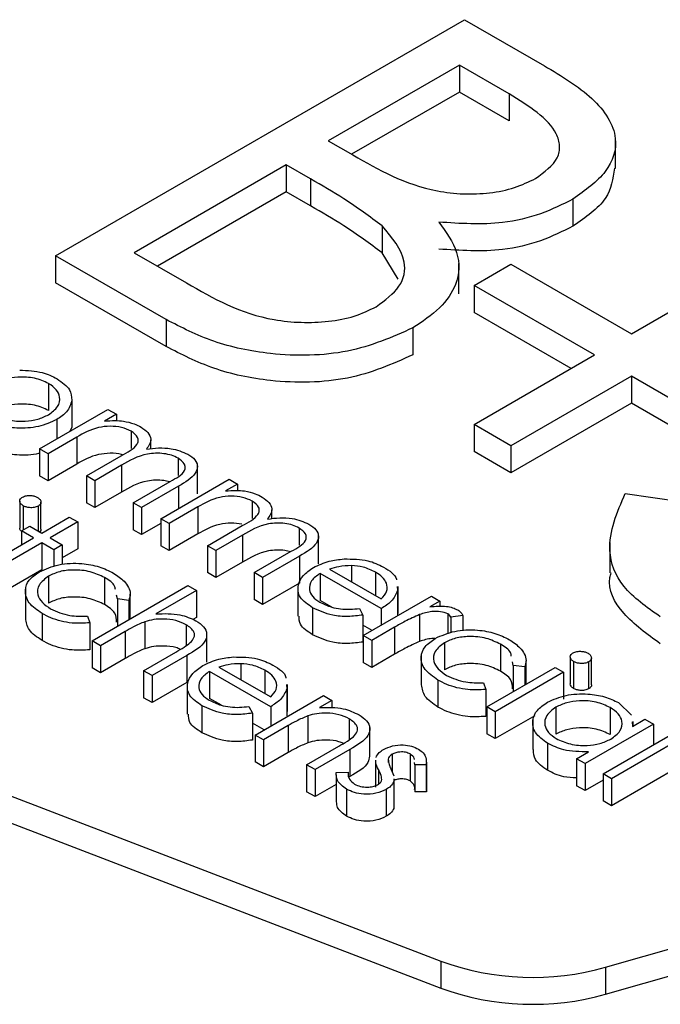
# Model space of a CAD drawing. Units: millimetres. Extents: x 5 to 415, y 5 to 292.
# Drawn here: x 346 to 346, y 184 to 184 of the extents above; entities that cross this region are included whole.
import ezdxf

# ---------------------------------------------------------------- set-up
doc = ezdxf.new("R2010")
doc.units = ezdxf.units.MM

msp = doc.modelspace()

# ---------------------------------------------------------------- linework, layer by layer
at = {"color": 7, "linetype": 'Continuous', "lineweight": 25}
for p, q in [((345.98285, 184.27402), (346.23034, 184.41689)), ((346.23034, 184.41689), (346.27863, 184.38901)), ((346.22717, 184.38941), (346.14785, 184.34362)), ((346.25731, 184.37201), (346.22717, 184.38941)), ((346.22717, 184.38941), (346.22717, 184.37308)), ((346.22717, 184.37308), (346.16199, 184.33545)), ((346.25731, 184.35568), (346.22717, 184.37308)), ((346.25731, 184.37201), (346.25731, 184.35568)), ((346.14785, 184.34362), (346.16277, 184.33501)), ((346.3216, 184.3269), (346.3216, 184.34528)), ((346.12246, 184.32897), (346.03045, 184.27585)), ((346.13719, 184.32047), (346.12246, 184.32897)), ((346.12246, 184.32897), (346.12246, 184.31264)), ((346.13719, 184.32047), (346.13719, 184.30414)), ((346.12246, 184.31264), (346.04459, 184.26768)), ((346.13719, 184.30414), (346.12246, 184.31264)), ((346.29593, 184.30822), (346.29593, 184.29189)), ((346.18057, 184.29205), (346.18057, 184.27572)), ((346.03045, 184.27585), (346.06208, 184.25759)), ((346.1902, 184.25982), (346.18057, 184.27572)), ((346.04978, 184.23538), (345.98285, 184.27402)), ((345.98285, 184.27402), (345.98285, 184.25769)), ((346.22688, 184.25101), (346.22688, 184.26938)), ((346.23605, 184.25607), (346.25826, 184.26889)), ((346.25826, 184.26889), (346.33124, 184.22676)), ((346.33124, 184.22676), (346.40422, 184.26889)), ((346.04978, 184.21905), (345.98285, 184.25769)), ((346.30903, 184.21394), (346.23605, 184.25607)), ((346.23605, 184.25607), (346.23605, 184.23973)), ((346.29489, 184.20577), (346.23605, 184.23973)), ((346.04978, 184.23538), (346.04978, 184.21905)), ((346.19906, 184.23031), (346.19906, 184.21398)), ((346.23605, 184.17181), (346.30903, 184.21394)), ((346.33124, 184.20112), (346.25826, 184.15899)), ((346.40422, 184.15899), (346.33124, 184.20112)), ((346.33124, 184.20112), (346.33124, 184.18478)), ((345.97868, 184.19667), (345.97868, 184.18034)), ((345.99268, 184.18659), (345.99268, 184.17025)), ((345.97324, 184.1571), (346.01458, 184.18097)), ((346.01458, 184.18097), (346.01966, 184.17804)), ((346.33124, 184.18478), (346.25826, 184.14266)), ((346.40422, 184.14266), (346.33124, 184.18478)), ((345.98365, 184.17483), (345.98365, 184.16311)), ((346.01966, 184.17804), (346.01247, 184.17389)), ((346.01966, 184.17804), (346.01966, 184.1742)), ((345.99268, 184.17025), (345.99154, 184.16766)), ((346.25826, 184.15899), (346.23605, 184.17181)), ((346.23605, 184.17181), (346.23605, 184.15548)), ((345.99571, 184.16421), (345.97832, 184.15417)), ((345.99571, 184.16421), (345.99571, 184.14788)), ((346.02868, 184.1678), (346.02868, 184.15732)), ((346.04051, 184.15715), (346.04051, 184.16248)), ((345.97832, 184.15417), (345.97324, 184.1571)), ((345.97324, 184.1571), (345.97324, 184.14077)), ((346.25826, 184.15899), (346.25826, 184.14266)), ((345.97832, 184.15417), (345.97832, 184.13784)), ((346.00153, 184.14077), (346.02255, 184.15291)), ((346.057, 184.15146), (346.057, 184.14101)), ((346.25826, 184.14266), (346.23605, 184.15548)), ((345.99571, 184.14788), (345.97832, 184.13784)), ((346.02269, 184.14713), (346.0066, 184.13784)), ((346.02269, 184.14713), (346.02269, 184.1308)), ((346.06873, 184.12985), (346.06873, 184.14823)), ((345.97832, 184.13784), (345.97324, 184.14077)), ((346.0066, 184.13784), (346.00153, 184.14077)), ((346.00153, 184.14077), (346.00153, 184.12444)), ((346.04649, 184.11482), (346.08783, 184.13868)), ((346.08783, 184.13868), (346.09291, 184.13575)), ((346.0066, 184.13784), (346.0066, 184.12151)), ((346.02981, 184.12445), (346.05223, 184.13739)), ((346.05728, 184.13444), (346.03489, 184.12151)), ((346.09291, 184.13575), (346.08572, 184.1316)), ((346.09291, 184.13575), (346.09291, 184.13191)), ((346.02269, 184.1308), (346.0066, 184.12151)), ((346.32758, 184.13013), (346.36105, 184.12529)), ((345.96122, 184.1255), (345.96122, 184.10916)), ((345.96325, 184.12268), (345.96325, 184.108)), ((345.97231, 184.12244), (345.97231, 184.1074)), ((345.97403, 184.10849), (345.97403, 184.12482)), ((346.0066, 184.12151), (346.00153, 184.12444)), ((346.02981, 184.12445), (346.02981, 184.10811)), ((346.03489, 184.12151), (346.02981, 184.12445)), ((346.03489, 184.12151), (346.03489, 184.10518)), ((346.06896, 184.12193), (346.05157, 184.11189)), ((346.06896, 184.12193), (346.06896, 184.1056)), ((346.10193, 184.12552), (346.10193, 184.11503)), ((346.11375, 184.11486), (346.11375, 184.12019)), ((345.97451, 184.10613), (345.99119, 184.11576)), ((345.99119, 184.11576), (345.99627, 184.11283)), ((346.05157, 184.11189), (346.04649, 184.11482)), ((346.04649, 184.11482), (346.04649, 184.09849)), ((345.96218, 184.10738), (345.96726, 184.11032)), ((345.96726, 184.11032), (345.97451, 184.10613)), ((345.99627, 184.11283), (345.97959, 184.1032)), ((345.99627, 184.11283), (345.99627, 184.0965)), ((346.04649, 184.11188), (346.03489, 184.10518)), ((346.05157, 184.11189), (346.05157, 184.09555)), ((346.07478, 184.09849), (346.0958, 184.11062)), ((346.13025, 184.10917), (346.13025, 184.09873)), ((345.93318, 184.08226), (345.96944, 184.1032)), ((345.96944, 184.1032), (345.96218, 184.10738)), ((345.96218, 184.10738), (345.96218, 184.09901)), ((345.97959, 184.1032), (345.98684, 184.09901)), ((346.03489, 184.10518), (346.02981, 184.10811)), ((346.06896, 184.1056), (346.05157, 184.09555)), ((346.09594, 184.10484), (346.07985, 184.09556)), ((346.09594, 184.10484), (346.09594, 184.08851)), ((346.14198, 184.08757), (346.14198, 184.10594)), ((345.97451, 184.10027), (345.93825, 184.07933)), ((345.98177, 184.09608), (345.97451, 184.10027)), ((345.97451, 184.10027), (345.97451, 184.08394)), ((345.98684, 184.09901), (345.98177, 184.09608)), ((345.98684, 184.09901), (345.98684, 184.08703)), ((345.99627, 184.0965), (345.98684, 184.09105)), ((346.05157, 184.09555), (346.04649, 184.09849)), ((346.07985, 184.09556), (346.07478, 184.09849)), ((346.07478, 184.09849), (346.07478, 184.08216)), ((346.31819, 184.10049), (346.31819, 184.08212)), ((345.98177, 184.09608), (345.98177, 184.0858)), ((346.07985, 184.09556), (346.07985, 184.07923)), ((346.10306, 184.08216), (346.12548, 184.0951)), ((346.13053, 184.09216), (346.10814, 184.07923)), ((346.13053, 184.09216), (346.13053, 184.07583)), ((346.09594, 184.08851), (346.07985, 184.07923)), ((346.16193, 184.08641), (346.16193, 184.07665)), ((345.97451, 184.08394), (345.93825, 184.063)), ((345.97862, 184.08003), (345.97862, 184.0637)), ((346.01251, 184.07917), (346.01251, 184.06284)), ((346.07985, 184.07923), (346.07478, 184.08216)), ((346.10306, 184.08216), (346.10306, 184.06583)), ((346.10814, 184.07923), (346.10306, 184.08216)), ((346.10814, 184.07923), (346.10814, 184.0629)), ((346.17994, 184.06039), (346.14295, 184.08174)), ((346.14295, 184.08174), (346.14295, 184.06541)), ((346.14856, 184.08436), (346.17994, 184.06625)), ((346.17646, 184.08249), (346.17646, 184.06826)), ((345.96461, 184.07297), (345.96461, 184.0546)), ((346.00497, 184.04082), (346.06299, 184.07431)), ((346.06299, 184.07431), (346.06807, 184.07138)), ((346.13053, 184.07583), (346.10814, 184.0629)), ((346.1295, 184.07424), (346.1295, 184.05586)), ((346.18953, 184.07378), (346.18978, 184.07127)), ((346.19008, 184.05746), (346.19008, 184.07379)), ((346.02031, 184.0663), (346.01984, 184.06847)), ((346.02804, 184.05413), (346.02804, 184.06911)), ((346.06807, 184.07138), (346.04358, 184.05724)), ((346.06807, 184.07138), (346.06807, 184.05505)), ((346.16906, 184.04406), (346.2104, 184.06793)), ((346.18978, 184.07127), (346.18978, 184.05602)), ((346.2104, 184.06793), (346.21547, 184.06499)), ((346.0272, 184.06537), (346.02031, 184.0663)), ((346.02031, 184.0663), (346.02031, 184.04997)), ((346.0272, 184.06537), (346.0272, 184.05365)), ((346.10814, 184.0629), (346.10306, 184.06583)), ((346.13836, 184.06095), (346.13836, 184.04461)), ((346.15013, 184.06126), (346.14295, 184.06541)), ((346.21547, 184.06499), (346.20939, 184.06148)), ((346.21547, 184.06499), (346.21547, 184.06162)), ((345.97475, 184.05743), (345.97475, 184.04109)), ((346.00217, 184.05583), (346.00364, 184.05177)), ((346.06807, 184.05505), (346.0659, 184.05379)), ((346.16672, 184.06048), (346.16887, 184.05651)), ((346.16887, 184.05651), (346.16887, 184.04018)), ((346.17994, 184.06039), (346.17994, 184.05034)), ((346.20312, 184.05682), (346.20312, 184.04049)), ((346.22025, 184.05722), (346.22025, 184.04514)), ((346.22929, 184.05622), (346.2221, 184.05529)), ((346.2221, 184.05529), (346.2221, 184.0458)), ((346.22929, 184.05622), (346.22929, 184.04688)), ((346.00364, 184.05177), (346.00364, 184.03544)), ((346.02072, 184.04991), (346.02031, 184.04997)), ((346.03687, 184.05247), (346.03687, 184.03614)), ((346.06187, 184.05067), (346.06187, 184.03795)), ((346.1745, 184.0472), (346.16887, 184.05045)), ((346.18803, 184.04915), (346.17414, 184.04113)), ((346.18803, 184.04915), (346.18803, 184.03282)), ((346.025, 184.04651), (346.01005, 184.03789)), ((346.025, 184.04651), (346.025, 184.03018)), ((346.07434, 184.02797), (346.07434, 184.04634)), ((346.17414, 184.04113), (346.16906, 184.04406)), ((346.16906, 184.04406), (346.16906, 184.02773)), ((346.01005, 184.03789), (346.00497, 184.04082)), ((346.00497, 184.04082), (346.00497, 184.02449)), ((346.01005, 184.03789), (346.01005, 184.02155)), ((346.17414, 184.04113), (346.17414, 184.0248)), ((346.21813, 184.03973), (346.21813, 184.0234)), ((346.25202, 184.03887), (346.25202, 184.02254)), ((346.03616, 184.02281), (346.0556, 184.03404)), ((346.06235, 184.03207), (346.04124, 184.01988)), ((346.06235, 184.03207), (346.06235, 184.01574)), ((346.18803, 184.03282), (346.17414, 184.0248)), ((346.20412, 184.03267), (346.20412, 184.0143)), ((346.29428, 184.03119), (346.29428, 184.01486)), ((346.025, 184.03018), (346.01005, 184.02155)), ((346.08166, 184.02502), (346.11303, 184.0069)), ((346.09503, 184.02706), (346.09503, 184.0173)), ((346.17414, 184.0248), (346.16906, 184.02773)), ((346.24376, 184.00094), (346.2851, 184.0248)), ((346.25981, 184.026), (346.25935, 184.02817)), ((346.2667, 184.02507), (346.25981, 184.026)), ((346.25981, 184.026), (346.25981, 184.01021)), ((346.2667, 184.02507), (346.2667, 184.01419)), ((346.26755, 184.01467), (346.26755, 184.02881)), ((346.2851, 184.0248), (346.29017, 184.02187)), ((346.29631, 184.02837), (346.29631, 184.01204)), ((346.30538, 184.02814), (346.30538, 184.01181)), ((346.30709, 184.01418), (346.30709, 184.03052)), ((346.01005, 184.02155), (346.00497, 184.02449)), ((346.04124, 184.01988), (346.03616, 184.02281)), ((346.03616, 184.02281), (346.03616, 184.00648)), ((346.04124, 184.01988), (346.04124, 184.00355)), ((346.11303, 184.00104), (346.07605, 184.02239)), ((346.07605, 184.02239), (346.07605, 184.00606)), ((346.10955, 184.02315), (346.10955, 184.00891)), ((346.29017, 184.02187), (346.24883, 183.99801)), ((346.29017, 184.02187), (346.29017, 184.00554)), ((345.78348, 184.01332), (346.21588, 183.84697)), ((346.06235, 184.01574), (346.04124, 184.00355)), ((346.0626, 184.01489), (346.0626, 183.99652)), ((346.12262, 184.01443), (346.12288, 184.01192)), ((346.12318, 183.99812), (346.12318, 184.01445)), ((346.21426, 184.01713), (346.21426, 184.0008)), ((346.24169, 184.01553), (346.24315, 184.01147)), ((346.10361, 183.98388), (346.14494, 184.00774)), ((346.12288, 184.01192), (346.12288, 183.99559)), ((346.14494, 184.00774), (346.15002, 184.00481)), ((346.24315, 184.01147), (346.24315, 183.99514)), ((346.04124, 184.00355), (346.03616, 184.00648)), ((346.07146, 184.0016), (346.07146, 183.98527)), ((346.08323, 184.00192), (346.07605, 184.00606)), ((346.09982, 184.00113), (346.10196, 183.99716)), ((346.11303, 184.00104), (346.11303, 183.98932)), ((346.15002, 184.00481), (346.14256, 184.00051)), ((346.15002, 184.00481), (346.15002, 184.00012)), ((346.24376, 184.00094), (346.24376, 183.98461)), ((346.24883, 183.99801), (346.24376, 184.00094)), ((346.32349, 184.00348), (346.33138, 183.99593)), ((345.78348, 183.99699), (346.21588, 183.83064)), ((346.10196, 183.99716), (346.10196, 183.98083)), ((346.13551, 183.99553), (346.13551, 183.9792)), ((346.24883, 183.99801), (346.24883, 183.98168)), ((346.27287, 183.99555), (346.24883, 183.98168)), ((346.28552, 184.00076), (346.28552, 183.98443)), ((346.31848, 184.00051), (346.31848, 183.98418)), ((346.10904, 183.98702), (346.10196, 183.9911)), ((346.12363, 183.98958), (346.10868, 183.98095)), ((346.12363, 183.98958), (346.12363, 183.97324)), ((346.16051, 183.99373), (346.16051, 183.98102)), ((346.17297, 183.97108), (346.17297, 183.98945)), ((346.27157, 183.9934), (346.27157, 183.97503)), ((346.34457, 183.99047), (346.30323, 183.96661)), ((346.31411, 183.96033), (346.37213, 183.99382)), ((346.3772, 183.99089), (346.31918, 183.9574)), ((346.33164, 183.99196), (346.33184, 183.98899)), ((346.33184, 183.98899), (346.33949, 183.9934)), ((346.33227, 183.98923), (346.33227, 183.99197)), ((346.33949, 183.9934), (346.34457, 183.99047)), ((346.34457, 183.99047), (346.34457, 183.97791)), ((346.10868, 183.98095), (346.10361, 183.98388)), ((346.10361, 183.98388), (346.10361, 183.96755)), ((346.24883, 183.98168), (346.24376, 183.98461)), ((346.10868, 183.98095), (346.10868, 183.96462)), ((346.13479, 183.96587), (346.15424, 183.9771)), ((346.28054, 183.97887), (346.28054, 183.96253)), ((346.12363, 183.97324), (346.10868, 183.96462)), ((346.16098, 183.97513), (346.13987, 183.96294)), ((346.16098, 183.97513), (346.16098, 183.9588)), ((346.18652, 183.97229), (346.18652, 183.96162)), ((346.19746, 183.9724), (346.19746, 183.95607)), ((346.29815, 183.96954), (346.3053, 183.97367)), ((346.31567, 183.84327), (346.78142, 183.97627)), ((346.3772, 183.97456), (346.31918, 183.94106)), ((346.10868, 183.96462), (346.10361, 183.96755)), ((346.13479, 183.96587), (346.13479, 183.94954)), ((346.13987, 183.96294), (346.13479, 183.96587)), ((346.17652, 183.96865), (346.17652, 183.95232)), ((346.18417, 183.96931), (346.18417, 183.96732)), ((346.20024, 183.96577), (346.20012, 183.96724)), ((346.20724, 183.96583), (346.20024, 183.96577)), ((346.20024, 183.96577), (346.20024, 183.94944)), ((346.20724, 183.96583), (346.20724, 183.9495)), ((346.20729, 183.95084), (346.20729, 183.96717)), ((346.30323, 183.96661), (346.29815, 183.96954)), ((346.29815, 183.96954), (346.29815, 183.95321)), ((346.30323, 183.96661), (346.30323, 183.95028)), ((346.13987, 183.96294), (346.13987, 183.94661)), ((346.15258, 183.95972), (346.15258, 183.94339)), ((346.15272, 183.96115), (346.15991, 183.96142)), ((346.15991, 183.96142), (346.15991, 183.9587)), ((346.18582, 183.96345), (346.18745, 183.9592)), ((346.31918, 183.9574), (346.31411, 183.96033)), ((346.31411, 183.96033), (346.31411, 183.944)), ((346.31567, 183.82694), (346.78142, 183.95994)), ((346.15258, 183.95395), (346.13987, 183.94661)), ((346.16098, 183.9588), (346.15991, 183.95818)), ((346.18746, 183.95728), (346.18746, 183.9558)), ((346.18746, 183.9558), (346.18746, 183.93947)), ((346.18768, 183.94095), (346.18768, 183.95728)), ((346.31411, 183.95656), (346.30323, 183.95028)), ((346.31918, 183.9574), (346.31918, 183.94106)), ((346.13987, 183.94661), (346.13479, 183.94954)), ((346.15894, 183.9511), (346.15894, 183.93477)), ((346.183, 183.951), (346.183, 183.93467)), ((346.20724, 183.9495), (346.20024, 183.94944)), ((346.20711, 183.95083), (346.20724, 183.9495)), ((346.30323, 183.95028), (346.29815, 183.95321)), ((346.31918, 183.94106), (346.31411, 183.944)), ((346.18746, 183.94095), (346.18746, 183.93947)), ((346.21588, 183.84697), (346.21588, 183.83064)), ((346.31567, 183.84327), (346.31567, 183.82694))]:
    msp.add_line(p, q, dxfattribs=at)
at = {"color": 8, "linetype": 'Continuous', "lineweight": 25}
for p, q in [((346.05728, 184.13444), (346.05728, 184.12104)), ((346.17825, 183.96296), (346.17825, 183.95426))]:
    msp.add_line(p, q, dxfattribs=at)
at = {"color": 7, "linetype": 'Continuous', "lineweight": 25}
for centre in [(346.27156, 184.00077), (346.27156, 183.98444)]:
    msp.add_arc(centre, 0.16357, 250.09991, 285.6481, dxfattribs=at)
for points, knots in [([(346.27863, 184.38901), (346.289, 184.38276), (346.30965, 184.37032), (346.32494, 184.34693), (346.31805, 184.3242), (346.3033, 184.31355), (346.29593, 184.30822)], [0, 0, 0, 0, 0.2813166, 0.5599218, 0.779928, 1, 1, 1, 1]), ([(346.27327, 184.32078), (346.27865, 184.32471), (346.28673, 184.33063), (346.28834, 184.3406), (346.28413, 184.35524), (346.26922, 184.36456), (346.25731, 184.37201)], [0, 0, 0, 0, 0.249297, 0.374928, 0.50065, 1, 1, 1, 1]), ([(346.16277, 184.33501), (346.17835, 184.32606), (346.19785, 184.31486), (346.22955, 184.31104), (346.24561, 184.31171), (346.26103, 184.31476), (346.26919, 184.31878), (346.27327, 184.32078)], [0, 0, 0, 0, 0.498608, 0.624015, 0.749407, 0.874732, 1, 1, 1, 1]), ([(346.32104, 184.32696), (346.32014, 184.32064), (346.31827, 184.30744), (346.30359, 184.29722), (346.29593, 184.29189)], [0, 0, 0, 0, 0.478578, 1, 1, 1, 1]), ([(346.18057, 184.29205), (346.17302, 184.29763), (346.15954, 184.30761), (346.14402, 184.31654), (346.13719, 184.32047)], [0, 0, 0, 0, 0.5597345, 1, 1, 1, 1]), ([(346.29593, 184.30822), (346.28967, 184.30509), (346.27715, 184.29883), (346.24914, 184.29209), (346.22773, 184.29349), (346.21468, 184.29434)], [0, 0, 0, 0, 0.280883, 0.561543, 1, 1, 1, 1]), ([(346.18057, 184.27572), (346.17302, 184.2813), (346.15954, 184.29128), (346.14402, 184.3002), (346.13719, 184.30414)], [0, 0, 0, 0, 0.5597345, 1, 1, 1, 1]), ([(346.21468, 184.29434), (346.21908, 184.28832), (346.22788, 184.27631), (346.2269, 184.25773), (346.21645, 184.24193), (346.20486, 184.23419), (346.19906, 184.23031)], [0, 0, 0, 0, 0.280389, 0.55961, 0.779761, 1, 1, 1, 1]), ([(346.17685, 184.24314), (346.18217, 184.24707), (346.19283, 184.25493), (346.19618, 184.2734), (346.18649, 184.28498), (346.18057, 184.29205)], [0, 0, 0, 0, 0.279941, 0.560427, 1, 1, 1, 1]), ([(346.29593, 184.29189), (346.28967, 184.28876), (346.27715, 184.2825), (346.24914, 184.27576), (346.22773, 184.27715), (346.21468, 184.27801)], [0, 0, 0, 0, 0.280883, 0.561543, 1, 1, 1, 1]), ([(346.06208, 184.25759), (346.07827, 184.24826), (346.10255, 184.23428), (346.14288, 184.23293), (346.1641, 184.23694), (346.1726, 184.24107), (346.17685, 184.24314)], [0, 0, 0, 0, 0.49936, 0.748744, 0.874404, 1, 1, 1, 1]), ([(346.19906, 184.23031), (346.1865, 184.22476), (346.16136, 184.21364), (346.11557, 184.21291), (346.07741, 184.22115), (346.059, 184.23063), (346.04978, 184.23538)], [0, 0, 0, 0, 0.279136, 0.558657, 0.779061, 1, 1, 1, 1]), ([(346.19906, 184.21398), (346.1865, 184.20843), (346.16136, 184.19731), (346.11557, 184.19658), (346.07741, 184.20481), (346.059, 184.2143), (346.04978, 184.21905)], [0, 0, 0, 0, 0.279136, 0.558657, 0.779061, 1, 1, 1, 1]), ([(345.96119, 184.20473), (345.96596, 184.20453), (345.97449, 184.20418), (345.98094, 184.20099), (345.98378, 184.19958)], [0, 0, 0, 0, 0.558882, 1, 1, 1, 1]), ([(345.97868, 184.19667), (345.97597, 184.19789), (345.97055, 184.20034), (345.96074, 184.20079), (345.95209, 184.19959), (345.94797, 184.19758), (345.9459, 184.19658)], [0, 0, 0, 0, 0.2795, 0.559273, 0.779575, 1, 1, 1, 1]), ([(345.98378, 184.19958), (345.98679, 184.19745), (345.99216, 184.19362), (345.99252, 184.18874), (345.99268, 184.18659)], [0, 0, 0, 0, 0.559205, 1, 1, 1, 1]), ([(345.97854, 184.17774), (345.98068, 184.1793), (345.98496, 184.18241), (345.98581, 184.18806), (345.98386, 184.19308), (345.98041, 184.19547), (345.97868, 184.19667)], [0, 0, 0, 0, 0.279558, 0.559385, 0.779641, 1, 1, 1, 1]), ([(345.99268, 184.18659), (345.99204, 184.18411), (345.99091, 184.17968), (345.98587, 184.17631), (345.98365, 184.17483)], [0, 0, 0, 0, 0.559264, 1, 1, 1, 1]), ([(345.97868, 184.18034), (345.97597, 184.18156), (345.97055, 184.18401), (345.96074, 184.18446), (345.95209, 184.18326), (345.94797, 184.18125), (345.9459, 184.18025)], [0, 0, 0, 0, 0.2795, 0.559273, 0.779575, 1, 1, 1, 1]), ([(345.98365, 184.17483), (345.98012, 184.17324), (345.97305, 184.17006), (345.96029, 184.16927), (345.949, 184.17092), (345.94366, 184.17356), (345.94099, 184.17488)], [0, 0, 0, 0, 0.279547, 0.55939, 0.779517, 1, 1, 1, 1]), ([(345.94605, 184.17783), (345.94872, 184.1766), (345.95405, 184.17415), (345.96378, 184.17351), (345.97235, 184.1748), (345.97647, 184.17676), (345.97854, 184.17774)], [0, 0, 0, 0, 0.27972, 0.559092, 0.779543, 1, 1, 1, 1]), ([(346.01247, 184.17389), (346.01463, 184.17408), (346.01848, 184.17441), (346.02233, 184.17408), (346.02402, 184.17393)], [0, 0, 0, 0, 0.560158, 1, 1, 1, 1]), ([(346.02402, 184.17393), (346.02622, 184.17344), (346.03014, 184.17256), (346.03327, 184.17094), (346.03464, 184.17023)], [0, 0, 0, 0, 0.559733, 1, 1, 1, 1]), ([(346.02868, 184.1678), (346.0268, 184.16864), (346.02305, 184.17033), (346.01584, 184.17101), (346.00558, 184.1698), (345.99978, 184.16652), (345.99571, 184.16421)], [0, 0, 0, 0, 0.186548, 0.373354, 0.560086, 1, 1, 1, 1]), ([(346.03464, 184.17023), (346.03612, 184.16917), (346.03909, 184.16707), (346.04146, 184.1622), (346.03919, 184.15889), (346.03781, 184.15687)], [0, 0, 0, 0, 0.280784, 0.561479, 1, 1, 1, 1]), ([(346.02255, 184.15291), (346.02642, 184.15496), (346.03125, 184.15753), (346.03309, 184.16186), (346.03261, 184.16485), (346.03025, 184.16662), (346.02868, 184.1678)], [0, 0, 0, 0, 0.500495, 0.625897, 0.751368, 1, 1, 1, 1]), ([(345.97324, 184.15465), (345.97301, 184.15456), (345.96909, 184.15306), (345.96018, 184.15308), (345.94902, 184.15456), (345.94367, 184.15722), (345.94099, 184.15855)], [0, 0, 0, 0, 0.024305, 0.403291, 0.701404, 1, 1, 1, 1]), ([(346.03781, 184.15687), (346.04026, 184.1572), (346.04516, 184.15786), (346.05438, 184.15744), (346.05971, 184.15523), (346.06296, 184.15388)], [0, 0, 0, 0, 0.281319, 0.562101, 1, 1, 1, 1]), ([(346.02334, 184.15348), (346.02316, 184.15355), (346.02102, 184.15438), (346.01578, 184.15461), (346.00562, 184.15352), (345.9998, 184.15021), (345.99571, 184.14788)], [0, 0, 0, 0, 0.021136, 0.245928, 0.470632, 1, 1, 1, 1]), ([(346.057, 184.15146), (346.05573, 184.15208), (346.0532, 184.15334), (346.04842, 184.1543), (346.04343, 184.15459), (346.03353, 184.15347), (346.0275, 184.14994), (346.02269, 184.14713)], [0, 0, 0, 0, 0.1253254, 0.2506756, 0.3760921, 0.5015314, 1, 1, 1, 1]), ([(346.05223, 184.13739), (346.05587, 184.13935), (346.06042, 184.14181), (346.06151, 184.14595), (346.06079, 184.14872), (346.05851, 184.15037), (346.057, 184.15146)], [0, 0, 0, 0, 0.499444, 0.624908, 0.75056, 1, 1, 1, 1]), ([(346.06296, 184.15388), (346.06452, 184.1528), (346.06763, 184.15064), (346.06923, 184.1464), (346.06716, 184.1403), (346.06136, 184.13686), (346.05728, 184.13444)], [0, 0, 0, 0, 0.186889, 0.373587, 0.560277, 1, 1, 1, 1]), ([(346.05178, 184.13713), (346.05066, 184.1374), (346.04802, 184.13806), (346.04342, 184.13824), (346.03354, 184.13716), (346.02751, 184.13362), (346.02269, 184.1308)], [0, 0, 0, 0, 0.108782, 0.257948, 0.40714, 1, 1, 1, 1]), ([(345.96325, 184.12268), (345.96266, 184.1231), (345.96147, 184.12395), (345.96108, 184.12549), (345.9615, 184.12688), (345.96242, 184.12755), (345.96289, 184.12789)], [0, 0, 0, 0, 0.279852, 0.559781, 0.779982, 1, 1, 1, 1]), ([(345.96289, 184.12789), (345.96365, 184.12822), (345.96517, 184.12888), (345.9679, 184.12893), (345.97026, 184.12854), (345.97139, 184.12798), (345.97195, 184.1277)], [0, 0, 0, 0, 0.2792292, 0.5588505, 0.7794585, 1, 1, 1, 1]), ([(345.97195, 184.1277), (345.97256, 184.12728), (345.97376, 184.12642), (345.97417, 184.12487), (345.97373, 184.12345), (345.97279, 184.12278), (345.97231, 184.12244)], [0, 0, 0, 0, 0.27987, 0.5597195, 0.7798285, 1, 1, 1, 1]), ([(346.10193, 184.12552), (346.10005, 184.12636), (346.0963, 184.12804), (346.08909, 184.12872), (346.07883, 184.12752), (346.07303, 184.12423), (346.06896, 184.12193)], [0, 0, 0, 0, 0.186548, 0.373354, 0.560086, 1, 1, 1, 1]), ([(346.08572, 184.1316), (346.08788, 184.13179), (346.09173, 184.13212), (346.09558, 184.13179), (346.09727, 184.13165)], [0, 0, 0, 0, 0.560158, 1, 1, 1, 1]), ([(346.09727, 184.13165), (346.09947, 184.13116), (346.10339, 184.13028), (346.10652, 184.12865), (346.10789, 184.12794)], [0, 0, 0, 0, 0.559733, 1, 1, 1, 1]), ([(346.10789, 184.12794), (346.10937, 184.12689), (346.11234, 184.12479), (346.11471, 184.11992), (346.11244, 184.1166), (346.11106, 184.11458)], [0, 0, 0, 0, 0.280791, 0.56148, 1, 1, 1, 1]), ([(346.34875, 184.05546), (346.34051, 184.06128), (346.32403, 184.07291), (346.31448, 184.09996), (346.32261, 184.11868), (346.32758, 184.13013)], [0, 0, 0, 0, 0.279876, 0.559663, 1, 1, 1, 1]), ([(345.97231, 184.12244), (345.97155, 184.12212), (345.97002, 184.12146), (345.96729, 184.12144), (345.96494, 184.12184), (345.96381, 184.1224), (345.96325, 184.12268)], [0, 0, 0, 0, 0.2790636, 0.5588926, 0.7793491, 1, 1, 1, 1]), ([(346.0958, 184.11062), (346.09967, 184.11268), (346.1045, 184.11525), (346.10634, 184.11958), (346.10586, 184.12256), (346.1035, 184.12434), (346.10193, 184.12552)], [0, 0, 0, 0, 0.500495, 0.625896, 0.751362, 1, 1, 1, 1]), ([(346.11106, 184.11458), (346.11351, 184.11491), (346.11841, 184.11558), (346.12763, 184.11516), (346.13296, 184.11294), (346.13621, 184.11159)], [0, 0, 0, 0, 0.281319, 0.562101, 1, 1, 1, 1]), ([(345.96218, 184.10726), (345.96201, 184.1074), (345.96131, 184.10795), (345.96127, 184.10864), (345.96125, 184.10917)], [0, 0, 0, 0, 0.250659, 1, 1, 1, 1]), ([(345.974, 184.10849), (345.97401, 184.10847), (345.97415, 184.10803), (345.97389, 184.10741), (345.97334, 184.10697), (345.97322, 184.10688)], [0, 0, 0, 0, 0.038952, 0.791087, 1, 1, 1, 1]), ([(346.09553, 184.11146), (346.0934, 184.11178), (346.08899, 184.11246), (346.07878, 184.11112), (346.07301, 184.10788), (346.06896, 184.1056)], [0, 0, 0, 0, 0.2164464, 0.449935, 1, 1, 1, 1]), ([(346.13025, 184.10917), (346.12898, 184.1098), (346.12645, 184.11105), (346.12167, 184.11202), (346.11668, 184.1123), (346.10678, 184.11119), (346.10075, 184.10766), (346.09594, 184.10484)], [0, 0, 0, 0, 0.125325, 0.250676, 0.376092, 0.501532, 1, 1, 1, 1]), ([(346.12548, 184.0951), (346.12912, 184.09707), (346.13367, 184.09953), (346.13476, 184.10367), (346.13404, 184.10644), (346.13176, 184.10808), (346.13025, 184.10917)], [0, 0, 0, 0, 0.499441, 0.624905, 0.750562, 1, 1, 1, 1]), ([(346.13621, 184.11159), (346.13777, 184.11051), (346.14088, 184.10835), (346.14247, 184.10412), (346.14041, 184.09801), (346.13461, 184.09457), (346.13053, 184.09216)], [0, 0, 0, 0, 0.186893, 0.373587, 0.560279, 1, 1, 1, 1]), ([(346.12503, 184.09484), (346.12391, 184.09512), (346.12127, 184.09577), (346.11667, 184.09595), (346.10679, 184.09488), (346.10076, 184.09134), (346.09594, 184.08851)], [0, 0, 0, 0, 0.108782, 0.257948, 0.407141, 1, 1, 1, 1]), ([(346.13885, 184.08524), (346.14191, 184.08671), (346.14738, 184.08935), (346.15434, 184.09012), (346.15741, 184.09045)], [0, 0, 0, 0, 0.559357, 1, 1, 1, 1]), ([(346.15741, 184.09045), (346.16245, 184.09043), (346.17146, 184.09039), (346.17827, 184.08705), (346.18127, 184.08558)], [0, 0, 0, 0, 0.558592, 1, 1, 1, 1]), ([(345.97309, 184.0827), (345.97684, 184.08435), (345.98434, 184.08766), (345.99791, 184.08818), (346.00955, 184.08604), (346.01515, 184.08327), (346.01796, 184.08188)], [0, 0, 0, 0, 0.279369, 0.558773, 0.779277, 1, 1, 1, 1]), ([(346.13836, 184.06095), (346.1355, 184.06292), (346.12978, 184.06687), (346.12906, 184.07426), (346.13219, 184.08061), (346.13663, 184.08369), (346.13885, 184.08524)], [0, 0, 0, 0, 0.279877, 0.558857, 0.779429, 1, 1, 1, 1]), ([(346.16193, 184.08641), (346.1593, 184.08631), (346.15459, 184.08614), (346.15041, 184.08491), (346.14856, 184.08436)], [0, 0, 0, 0, 0.558837, 1, 1, 1, 1]), ([(346.17646, 184.08249), (346.17407, 184.08365), (346.16981, 184.08572), (346.16434, 184.08619), (346.16193, 184.08641)], [0, 0, 0, 0, 0.559486, 1, 1, 1, 1]), ([(346.18127, 184.08558), (346.18498, 184.08329), (346.18887, 184.0809), (346.18912, 184.07786), (346.18913, 184.07772)], [0, 0, 0, 0, 0.955438, 1, 1, 1, 1]), ([(345.97475, 184.05743), (345.9718, 184.05947), (345.96591, 184.06356), (345.96387, 184.07106), (345.96619, 184.07786), (345.97079, 184.08108), (345.97309, 184.0827)], [0, 0, 0, 0, 0.280065, 0.559655, 0.77983, 1, 1, 1, 1]), ([(345.97862, 184.08003), (345.97646, 184.07837), (345.97214, 184.07506), (345.9715, 184.06909), (345.97441, 184.064), (345.97808, 184.06154), (345.97991, 184.06031)], [0, 0, 0, 0, 0.279306, 0.558801, 0.779264, 1, 1, 1, 1]), ([(346.01251, 184.07917), (346.00977, 184.08049), (346.0043, 184.08313), (345.99426, 184.08408), (345.98511, 184.08311), (345.98078, 184.08105), (345.97862, 184.08003)], [0, 0, 0, 0, 0.280132, 0.559802, 0.779908, 1, 1, 1, 1]), ([(346.01909, 184.07196), (346.01901, 184.07268), (346.01869, 184.0755), (346.01515, 184.0776), (346.01251, 184.07917)], [0, 0, 0, 0, 0.256141, 1, 1, 1, 1]), ([(346.01796, 184.08188), (346.02027, 184.08031), (346.02408, 184.0777), (346.02717, 184.0733), (346.02846, 184.06932), (346.02762, 184.06668), (346.0272, 184.06537)], [0, 0, 0, 0, 0.339718, 0.560026, 0.780029, 1, 1, 1, 1]), ([(346.14295, 184.08174), (346.14097, 184.0803), (346.13701, 184.07741), (346.13595, 184.07218), (346.13795, 184.06754), (346.14119, 184.06534), (346.1428, 184.06424)], [0, 0, 0, 0, 0.279984, 0.559384, 0.779513, 1, 1, 1, 1]), ([(346.17994, 184.06625), (346.18127, 184.06774), (346.18394, 184.07071), (346.18354, 184.07549), (346.18087, 184.07951), (346.17793, 184.0815), (346.17646, 184.08249)], [0, 0, 0, 0, 0.280165, 0.559205, 0.779591, 1, 1, 1, 1]), ([(346.34875, 184.03913), (346.34078, 184.04493), (346.32485, 184.05653), (346.31626, 184.07281), (346.31876, 184.08109), (346.31905, 184.08204)], [0, 0, 0, 0, 0.469436, 0.938724, 1, 1, 1, 1]), ([(346.01251, 184.06284), (346.00977, 184.06416), (346.0043, 184.0668), (345.99426, 184.06775), (345.98511, 184.06678), (345.98078, 184.06472), (345.97862, 184.0637)], [0, 0, 0, 0, 0.280132, 0.559802, 0.779908, 1, 1, 1, 1]), ([(346.18978, 184.07127), (346.18877, 184.06898), (346.18695, 184.06489), (346.18209, 184.06177), (346.17994, 184.06039)], [0, 0, 0, 0, 0.558859, 1, 1, 1, 1]), ([(346.01984, 184.05213), (346.01979, 184.05408), (346.01968, 184.05817), (346.01497, 184.06123), (346.01251, 184.06284)], [0, 0, 0, 0, 0.477047, 1, 1, 1, 1]), ([(346.16887, 184.05651), (346.16584, 184.0561), (346.1598, 184.05527), (346.14849, 184.05625), (346.1422, 184.05917), (346.13836, 184.06095)], [0, 0, 0, 0, 0.2809487, 0.5614118, 1, 1, 1, 1]), ([(346.1428, 184.06424), (346.14509, 184.06316), (346.14885, 184.06137), (346.15532, 184.06004), (346.16109, 184.05988), (346.16485, 184.06028), (346.16672, 184.06048)], [0, 0, 0, 0, 0.339455, 0.5596, 0.779535, 1, 1, 1, 1]), ([(346.20939, 184.06148), (346.21275, 184.06178), (346.21744, 184.0622), (346.22324, 184.06106), (346.22527, 184.06008), (346.22628, 184.05959)], [0, 0, 0, 0, 0.558733, 0.779489, 1, 1, 1, 1]), ([(345.97475, 184.04109), (345.97171, 184.04314), (345.96588, 184.04705), (345.96517, 184.05217), (345.96483, 184.05462)], [0, 0, 0, 0, 0.522457, 1, 1, 1, 1]), ([(346.00364, 184.05177), (346.00002, 184.05157), (345.99405, 184.05124), (345.98609, 184.05272), (345.97992, 184.05468), (345.97647, 184.05651), (345.97475, 184.05743)], [0, 0, 0, 0, 0.338968, 0.55922, 0.779555, 1, 1, 1, 1]), ([(345.97991, 184.06031), (345.9836, 184.05864), (345.9902, 184.05565), (345.99851, 184.05578), (346.00217, 184.05583)], [0, 0, 0, 0, 0.558788, 1, 1, 1, 1]), ([(346.04358, 184.05724), (346.04863, 184.05739), (346.05766, 184.05765), (346.06473, 184.05448), (346.06784, 184.05309)], [0, 0, 0, 0, 0.559979, 1, 1, 1, 1]), ([(346.13836, 184.04461), (346.13533, 184.04658), (346.13028, 184.04986), (346.13025, 184.05418), (346.13024, 184.05591)], [0, 0, 0, 0, 0.599647, 1, 1, 1, 1]), ([(346.20312, 184.05682), (346.20015, 184.05549), (346.19484, 184.05311), (346.19011, 184.05036), (346.18803, 184.04915)], [0, 0, 0, 0, 0.559632, 1, 1, 1, 1]), ([(346.22025, 184.05722), (346.21879, 184.05776), (346.21587, 184.05884), (346.20946, 184.0587), (346.20553, 184.05753), (346.20312, 184.05682)], [0, 0, 0, 0, 0.278328, 0.558701, 1, 1, 1, 1]), ([(346.2221, 184.05529), (346.22185, 184.05569), (346.22141, 184.05639), (346.2206, 184.05696), (346.22025, 184.05722)], [0, 0, 0, 0, 0.560461, 1, 1, 1, 1]), ([(346.22628, 184.05959), (346.22706, 184.05902), (346.22844, 184.05801), (346.22903, 184.05677), (346.22929, 184.05622)], [0, 0, 0, 0, 0.559258, 1, 1, 1, 1]), ([(346.03687, 184.05247), (346.03453, 184.05144), (346.03034, 184.04961), (346.02663, 184.04746), (346.025, 184.04651)], [0, 0, 0, 0, 0.559608, 1, 1, 1, 1]), ([(346.06187, 184.05067), (346.05989, 184.0516), (346.05594, 184.05346), (346.04883, 184.0542), (346.04228, 184.05395), (346.03868, 184.05296), (346.03687, 184.05247)], [0, 0, 0, 0, 0.279533, 0.559402, 0.779719, 1, 1, 1, 1]), ([(346.06442, 184.03981), (346.06531, 184.04081), (346.06708, 184.0428), (346.06707, 184.04701), (346.06384, 184.04928), (346.06187, 184.05067)], [0, 0, 0, 0, 0.281294, 0.56146, 1, 1, 1, 1]), ([(346.06784, 184.05309), (346.06953, 184.05192), (346.07292, 184.0496), (346.0748, 184.04507), (346.07316, 184.0384), (346.0668, 184.03468), (346.06235, 184.03207)], [0, 0, 0, 0, 0.187023, 0.373895, 0.560575, 1, 1, 1, 1]), ([(346.16887, 184.04018), (346.16584, 184.03976), (346.1598, 184.03894), (346.14849, 184.03992), (346.1422, 184.04284), (346.13836, 184.04461)], [0, 0, 0, 0, 0.2809487, 0.5614118, 1, 1, 1, 1]), ([(346.2126, 184.0424), (346.21635, 184.04405), (346.22385, 184.04736), (346.23742, 184.04789), (346.24906, 184.04575), (346.25466, 184.04298), (346.25747, 184.04159)], [0, 0, 0, 0, 0.279357, 0.558793, 0.779287, 1, 1, 1, 1]), ([(346.25202, 184.03887), (346.24928, 184.04019), (346.24381, 184.04283), (346.23377, 184.04378), (346.22462, 184.04281), (346.22029, 184.04076), (346.21813, 184.03973)], [0, 0, 0, 0, 0.280136, 0.559751, 0.779916, 1, 1, 1, 1]), ([(346.00364, 184.03544), (346.00002, 184.03524), (345.99405, 184.03491), (345.98609, 184.03639), (345.97992, 184.03835), (345.97647, 184.04018), (345.97475, 184.04109)], [0, 0, 0, 0, 0.338968, 0.55922, 0.779555, 1, 1, 1, 1]), ([(346.05839, 184.03572), (346.0575, 184.03611), (346.05461, 184.03739), (346.0488, 184.03784), (346.04229, 184.03763), (346.03868, 184.03663), (346.03687, 184.03614)], [0, 0, 0, 0, 0.1458098, 0.4776245, 0.7388337, 1, 1, 1, 1]), ([(346.0556, 184.03404), (346.05738, 184.03505), (346.06054, 184.03686), (346.06324, 184.03891), (346.06442, 184.03981)], [0, 0, 0, 0, 0.560246, 1, 1, 1, 1]), ([(346.20312, 184.04049), (346.20015, 184.03916), (346.19484, 184.03678), (346.19011, 184.03403), (346.18803, 184.03282)], [0, 0, 0, 0, 0.559632, 1, 1, 1, 1]), ([(346.21238, 184.04222), (346.21178, 184.04224), (346.20848, 184.04231), (346.20553, 184.04131), (346.20312, 184.04049)], [0, 0, 0, 0, 0.181748, 1, 1, 1, 1]), ([(346.21426, 184.01713), (346.21131, 184.01917), (346.20542, 184.02326), (346.20338, 184.03076), (346.2057, 184.03756), (346.2103, 184.04079), (346.2126, 184.0424)], [0, 0, 0, 0, 0.280083, 0.559644, 0.779825, 1, 1, 1, 1]), ([(346.21813, 184.03973), (346.21597, 184.03807), (346.21165, 184.03476), (346.21101, 184.02879), (346.21392, 184.0237), (346.21758, 184.02124), (346.21942, 184.02001)], [0, 0, 0, 0, 0.279313, 0.558755, 0.779259, 1, 1, 1, 1]), ([(346.2586, 184.03166), (346.25852, 184.03238), (346.2582, 184.0352), (346.25466, 184.03731), (346.25202, 184.03887)], [0, 0, 0, 0, 0.256037, 1, 1, 1, 1]), ([(346.25747, 184.04159), (346.25978, 184.04001), (346.26359, 184.03741), (346.26668, 184.033), (346.26797, 184.02902), (346.26713, 184.02639), (346.2667, 184.02507)], [0, 0, 0, 0, 0.339721, 0.560027, 0.779961, 1, 1, 1, 1]), ([(346.03687, 184.03614), (346.03453, 184.03511), (346.03034, 184.03328), (346.02663, 184.03113), (346.025, 184.03018)], [0, 0, 0, 0, 0.559608, 1, 1, 1, 1]), ([(346.07194, 184.02589), (346.075, 184.02736), (346.08047, 184.03), (346.08744, 184.03077), (346.09051, 184.03111)], [0, 0, 0, 0, 0.559418, 1, 1, 1, 1]), ([(346.09051, 184.03111), (346.09554, 184.03108), (346.10456, 184.03104), (346.11137, 184.0277), (346.11437, 184.02623)], [0, 0, 0, 0, 0.558564, 1, 1, 1, 1]), ([(346.29631, 184.02837), (346.29572, 184.0288), (346.29454, 184.02965), (346.29414, 184.03118), (346.29456, 184.03258), (346.29549, 184.03325), (346.29595, 184.03358)], [0, 0, 0, 0, 0.2797569, 0.5596089, 0.7797483, 1, 1, 1, 1]), ([(346.29595, 184.03358), (346.29671, 184.03391), (346.29823, 184.03458), (346.30096, 184.03462), (346.30332, 184.03424), (346.30445, 184.03368), (346.30502, 184.0334)], [0, 0, 0, 0, 0.279267, 0.558942, 0.779444, 1, 1, 1, 1]), ([(346.30502, 184.0334), (346.30562, 184.03297), (346.30683, 184.03212), (346.30723, 184.03056), (346.3068, 184.02915), (346.30585, 184.02848), (346.30538, 184.02814)], [0, 0, 0, 0, 0.279879, 0.559944, 0.780079, 1, 1, 1, 1]), ([(346.07146, 184.0016), (346.0686, 184.00358), (346.06288, 184.00753), (346.06215, 184.01492), (346.06528, 184.02126), (346.06972, 184.02435), (346.07194, 184.02589)], [0, 0, 0, 0, 0.279894, 0.558844, 0.779481, 1, 1, 1, 1]), ([(346.09503, 184.02706), (346.0924, 184.02696), (346.08769, 184.0268), (346.0835, 184.02556), (346.08166, 184.02502)], [0, 0, 0, 0, 0.5587643, 1, 1, 1, 1]), ([(346.10955, 184.02315), (346.10717, 184.0243), (346.10291, 184.02637), (346.09744, 184.02685), (346.09503, 184.02706)], [0, 0, 0, 0, 0.559422, 1, 1, 1, 1]), ([(346.11437, 184.02623), (346.11808, 184.02394), (346.12196, 184.02155), (346.12221, 184.01851), (346.12222, 184.01838)], [0, 0, 0, 0, 0.955436, 1, 1, 1, 1]), ([(346.25202, 184.02254), (346.24928, 184.02386), (346.24381, 184.0265), (346.23377, 184.02745), (346.22462, 184.02648), (346.22029, 184.02443), (346.21813, 184.0234)], [0, 0, 0, 0, 0.280136, 0.559751, 0.779916, 1, 1, 1, 1]), ([(346.30538, 184.02814), (346.30462, 184.02781), (346.30309, 184.02715), (346.30036, 184.02714), (346.298, 184.02753), (346.29688, 184.02809), (346.29631, 184.02837)], [0, 0, 0, 0, 0.279297, 0.5588318, 0.779378, 1, 1, 1, 1]), ([(346.07605, 184.02239), (346.07407, 184.02095), (346.07011, 184.01807), (346.06905, 184.01283), (346.07105, 184.0082), (346.07428, 184.006), (346.0759, 184.0049)], [0, 0, 0, 0, 0.279976, 0.559363, 0.779534, 1, 1, 1, 1]), ([(346.11303, 184.0069), (346.11437, 184.00839), (346.11704, 184.01136), (346.11663, 184.01614), (346.11397, 184.02016), (346.11103, 184.02215), (346.10955, 184.02315)], [0, 0, 0, 0, 0.280168, 0.559212, 0.779607, 1, 1, 1, 1]), ([(346.21942, 184.02001), (346.22311, 184.01834), (346.22971, 184.01536), (346.23802, 184.01548), (346.24169, 184.01553)], [0, 0, 0, 0, 0.5588015, 1, 1, 1, 1]), ([(346.25935, 184.01184), (346.2593, 184.01378), (346.25918, 184.01787), (346.25448, 184.02094), (346.25202, 184.02254)], [0, 0, 0, 0, 0.477034, 1, 1, 1, 1]), ([(346.21426, 184.0008), (346.21122, 184.00284), (346.20539, 184.00675), (346.20468, 184.01188), (346.20434, 184.01432)], [0, 0, 0, 0, 0.522501, 1, 1, 1, 1]), ([(346.24315, 184.01147), (346.23953, 184.01127), (346.23356, 184.01094), (346.22559, 184.01242), (346.21943, 184.01439), (346.21598, 184.01622), (346.21426, 184.01713)], [0, 0, 0, 0, 0.339018, 0.55926, 0.779558, 1, 1, 1, 1]), ([(346.29631, 184.01204), (346.29571, 184.01247), (346.29453, 184.01329), (346.29438, 184.01435), (346.29431, 184.01486)], [0, 0, 0, 0, 0.516187, 1, 1, 1, 1]), ([(346.30707, 184.01418), (346.30708, 184.01416), (346.30722, 184.01372), (346.30673, 184.01281), (346.30583, 184.01214), (346.30538, 184.01181)], [0, 0, 0, 0, 0.0252868, 0.5128812, 1, 1, 1, 1]), ([(346.12288, 184.01192), (346.12187, 184.00964), (346.12005, 184.00555), (346.11518, 184.00242), (346.11303, 184.00104)], [0, 0, 0, 0, 0.558993, 1, 1, 1, 1]), ([(346.2805, 184.00372), (346.28406, 184.00533), (346.29118, 184.00853), (346.30407, 184.00906), (346.31538, 184.00742), (346.32079, 184.00479), (346.32349, 184.00348)], [0, 0, 0, 0, 0.27944, 0.559193, 0.779542, 1, 1, 1, 1]), ([(346.30538, 184.01181), (346.30462, 184.01148), (346.30309, 184.01082), (346.30036, 184.01081), (346.298, 184.0112), (346.29688, 184.01176), (346.29631, 184.01204)], [0, 0, 0, 0, 0.279297, 0.5588318, 0.779378, 1, 1, 1, 1]), ([(346.10196, 183.99716), (346.09894, 183.99675), (346.09289, 183.99592), (346.08159, 183.9969), (346.0753, 183.99982), (346.07146, 184.0016)], [0, 0, 0, 0, 0.2809487, 0.5614118, 1, 1, 1, 1]), ([(346.0759, 184.0049), (346.07819, 184.00381), (346.08195, 184.00202), (346.08841, 184.0007), (346.09419, 184.00054), (346.09794, 184.00093), (346.09982, 184.00113)], [0, 0, 0, 0, 0.339445, 0.559588, 0.779445, 1, 1, 1, 1]), ([(346.28054, 183.97887), (346.27774, 183.98091), (346.27212, 183.98501), (346.27094, 183.99245), (346.27365, 183.99903), (346.27821, 184.00216), (346.2805, 184.00372)], [0, 0, 0, 0, 0.27957, 0.559354, 0.779607, 1, 1, 1, 1]), ([(346.31848, 184.00051), (346.31577, 184.00174), (346.31036, 184.00421), (346.30055, 184.00491), (346.29184, 184.0037), (346.28762, 184.00174), (346.28552, 184.00076)], [0, 0, 0, 0, 0.2797552, 0.5592594, 0.7797024, 1, 1, 1, 1]), ([(346.07146, 183.98527), (346.06843, 183.98723), (346.06337, 183.99051), (346.06335, 183.99483), (346.06334, 183.99656)], [0, 0, 0, 0, 0.599651, 1, 1, 1, 1]), ([(346.13551, 183.99553), (346.13316, 183.9945), (346.12897, 183.99267), (346.12526, 183.99052), (346.12363, 183.98958)], [0, 0, 0, 0, 0.5597916, 1, 1, 1, 1]), ([(346.16051, 183.99373), (346.15854, 183.99466), (346.15458, 183.99651), (346.14747, 183.99726), (346.14092, 183.99701), (346.13731, 183.99602), (346.13551, 183.99553)], [0, 0, 0, 0, 0.279538, 0.559339, 0.779702, 1, 1, 1, 1]), ([(346.14256, 184.00051), (346.14758, 184.00061), (346.15654, 184.00081), (346.16343, 183.99757), (346.16647, 183.99615)], [0, 0, 0, 0, 0.559138, 1, 1, 1, 1]), ([(346.16647, 183.99615), (346.16817, 183.99499), (346.17155, 183.99266), (346.17343, 183.98813), (346.17177, 183.98147), (346.16543, 183.97774), (346.16098, 183.97513)], [0, 0, 0, 0, 0.187028, 0.373904, 0.560603, 1, 1, 1, 1]), ([(346.24315, 183.99514), (346.23953, 183.99494), (346.23356, 183.99461), (346.22559, 183.99609), (346.21943, 183.99806), (346.21598, 183.99988), (346.21426, 184.0008)], [0, 0, 0, 0, 0.339018, 0.55926, 0.779558, 1, 1, 1, 1]), ([(346.28552, 184.00076), (346.28344, 183.99917), (346.2793, 183.99599), (346.27836, 183.9903), (346.28065, 183.98531), (346.28408, 183.9829), (346.2858, 183.98169)], [0, 0, 0, 0, 0.279374, 0.559121, 0.779562, 1, 1, 1, 1]), ([(346.31873, 183.98142), (346.32091, 183.98299), (346.32527, 183.98613), (346.32609, 183.99188), (346.32379, 183.99691), (346.32025, 183.99931), (346.31848, 184.00051)], [0, 0, 0, 0, 0.279716, 0.559215, 0.779484, 1, 1, 1, 1]), ([(346.16304, 183.98288), (346.16395, 183.98387), (346.16577, 183.98585), (346.16571, 183.99006), (346.16248, 183.99234), (346.16051, 183.99373)], [0, 0, 0, 0, 0.281205, 0.561292, 1, 1, 1, 1]), ([(346.10196, 183.98083), (346.09894, 183.98042), (346.09289, 183.97959), (346.08159, 183.98057), (346.0753, 183.98349), (346.07146, 183.98527)], [0, 0, 0, 0, 0.2809487, 0.5614118, 1, 1, 1, 1]), ([(346.31848, 183.98418), (346.31577, 183.98541), (346.31036, 183.98788), (346.30055, 183.98857), (346.29184, 183.98736), (346.28762, 183.98541), (346.28552, 183.98443)], [0, 0, 0, 0, 0.2797552, 0.5592594, 0.7797024, 1, 1, 1, 1]), ([(346.13551, 183.9792), (346.13316, 183.97817), (346.12897, 183.97634), (346.12526, 183.97419), (346.12363, 183.97324)], [0, 0, 0, 0, 0.5597916, 1, 1, 1, 1]), ([(346.15702, 183.97877), (346.15614, 183.97916), (346.15324, 183.98044), (346.14744, 183.9809), (346.14092, 183.98069), (346.13731, 183.97969), (346.13551, 183.9792)], [0, 0, 0, 0, 0.145329, 0.477252, 0.738665, 1, 1, 1, 1]), ([(346.15424, 183.9771), (346.15601, 183.97811), (346.15918, 183.97992), (346.16186, 183.98197), (346.16304, 183.98288)], [0, 0, 0, 0, 0.5601564, 1, 1, 1, 1]), ([(346.18124, 183.9751), (346.18297, 183.97593), (346.18644, 183.97758), (346.19282, 183.97808), (346.19851, 183.97731), (346.20119, 183.97599), (346.20253, 183.97533)], [0, 0, 0, 0, 0.279935, 0.559486, 0.779649, 1, 1, 1, 1]), ([(346.3053, 183.97367), (346.30008, 183.97374), (346.29074, 183.97388), (346.28366, 183.97734), (346.28054, 183.97887)], [0, 0, 0, 0, 0.558742, 1, 1, 1, 1]), ([(346.2858, 183.98169), (346.28851, 183.98046), (346.29394, 183.978), (346.30374, 183.97714), (346.3125, 183.9784), (346.31665, 183.98041), (346.31873, 183.98142)], [0, 0, 0, 0, 0.279832, 0.559418, 0.779659, 1, 1, 1, 1]), ([(346.17676, 183.97034), (346.17726, 183.97133), (346.17816, 183.97312), (346.1803, 183.9745), (346.18124, 183.9751)], [0, 0, 0, 0, 0.559646, 1, 1, 1, 1]), ([(346.18652, 183.97229), (346.18585, 183.9718), (346.18464, 183.97091), (346.18432, 183.9698), (346.18417, 183.96931)], [0, 0, 0, 0, 0.558762, 1, 1, 1, 1]), ([(346.19746, 183.9724), (346.19655, 183.97281), (346.19473, 183.97361), (346.19145, 183.9737), (346.18859, 183.97329), (346.18721, 183.97262), (346.18652, 183.97229)], [0, 0, 0, 0, 0.279272, 0.559005, 0.779546, 1, 1, 1, 1]), ([(346.19998, 183.96902), (346.19997, 183.96925), (346.19995, 183.9705), (346.19858, 183.97155), (346.19746, 183.9724)], [0, 0, 0, 0, 0.180732, 1, 1, 1, 1]), ([(346.20253, 183.97533), (346.20356, 183.97459), (346.20563, 183.97309), (346.20723, 183.96976), (346.20723, 183.96732), (346.20724, 183.96583)], [0, 0, 0, 0, 0.2795689, 0.5597459, 1, 1, 1, 1]), ([(346.28054, 183.96253), (346.27761, 183.96458), (346.27236, 183.96825), (346.27212, 183.97297), (346.27201, 183.97506)], [0, 0, 0, 0, 0.556879, 1, 1, 1, 1]), ([(346.17276, 183.9711), (346.17258, 183.96981), (346.17191, 183.96495), (346.16561, 183.96141), (346.16098, 183.9588)], [0, 0, 0, 0, 0.264169, 1, 1, 1, 1]), ([(346.17825, 183.96296), (346.17754, 183.96432), (346.17656, 183.96618), (346.1767, 183.96812), (346.17673, 183.96865)], [0, 0, 0, 0, 0.723923, 1, 1, 1, 1]), ([(346.18417, 183.96931), (346.18426, 183.9682), (346.18441, 183.9662), (346.18539, 183.96429), (346.18582, 183.96345)], [0, 0, 0, 0, 0.5589, 1, 1, 1, 1]), ([(346.15894, 183.9511), (346.1567, 183.95277), (346.1527, 183.95576), (346.15271, 183.9595), (346.15272, 183.96115)], [0, 0, 0, 0, 0.559296, 1, 1, 1, 1]), ([(346.15991, 183.96142), (346.15989, 183.95992), (346.15984, 183.95725), (346.16256, 183.95512), (346.16376, 183.95418)], [0, 0, 0, 0, 0.560848, 1, 1, 1, 1]), ([(346.18026, 183.95689), (346.18009, 183.95804), (346.1798, 183.96011), (346.17872, 183.96209), (346.17825, 183.96296)], [0, 0, 0, 0, 0.559039, 1, 1, 1, 1]), ([(346.29815, 183.95794), (346.29546, 183.95803), (346.2887, 183.95827), (346.28361, 183.96093), (346.28054, 183.96253)], [0, 0, 0, 0, 0.397885, 1, 1, 1, 1]), ([(346.16376, 183.95418), (346.16489, 183.95364), (346.16715, 183.95258), (346.17126, 183.95222), (346.17501, 183.95256), (346.17681, 183.95339), (346.1777, 183.9538)], [0, 0, 0, 0, 0.279978, 0.559742, 0.780051, 1, 1, 1, 1]), ([(346.1777, 183.9538), (346.17843, 183.95431), (346.17974, 183.95522), (346.1801, 183.95638), (346.18026, 183.95689)], [0, 0, 0, 0, 0.559421, 1, 1, 1, 1]), ([(346.18746, 183.9558), (346.18697, 183.95479), (346.1861, 183.95299), (346.18394, 183.95161), (346.183, 183.951)], [0, 0, 0, 0, 0.559349, 1, 1, 1, 1]), ([(346.19746, 183.95607), (346.19654, 183.95648), (346.19472, 183.95729), (346.19147, 183.95735), (346.18903, 183.95705), (346.188, 183.95659), (346.18768, 183.95644)], [0, 0, 0, 0, 0.316592, 0.633706, 0.883719, 1, 1, 1, 1]), ([(346.20012, 183.95091), (346.20019, 183.95175), (346.20033, 183.95363), (346.19848, 183.9552), (346.19746, 183.95607)], [0, 0, 0, 0, 0.445147, 1, 1, 1, 1]), ([(346.183, 183.951), (346.18101, 183.95009), (346.17704, 183.94827), (346.16981, 183.9479), (346.16346, 183.94887), (346.16045, 183.95035), (346.15894, 183.9511)], [0, 0, 0, 0, 0.279525, 0.559234, 0.779458, 1, 1, 1, 1]), ([(346.15894, 183.93477), (346.15664, 183.93643), (346.15306, 183.93901), (346.15297, 183.94225), (346.15294, 183.94341)], [0, 0, 0, 0, 0.642213, 1, 1, 1, 1]), ([(346.18746, 183.93947), (346.18697, 183.93846), (346.1861, 183.93666), (346.18394, 183.93528), (346.183, 183.93467)], [0, 0, 0, 0, 0.559349, 1, 1, 1, 1]), ([(346.183, 183.93467), (346.18101, 183.93376), (346.17704, 183.93194), (346.16981, 183.93156), (346.16346, 183.93254), (346.16045, 183.93402), (346.15894, 183.93477)], [0, 0, 0, 0, 0.279525, 0.559234, 0.779458, 1, 1, 1, 1])]:
    msp.add_open_spline(points, degree=3, knots=knots, dxfattribs=at)

doc.saveas('drawing.dxf')
